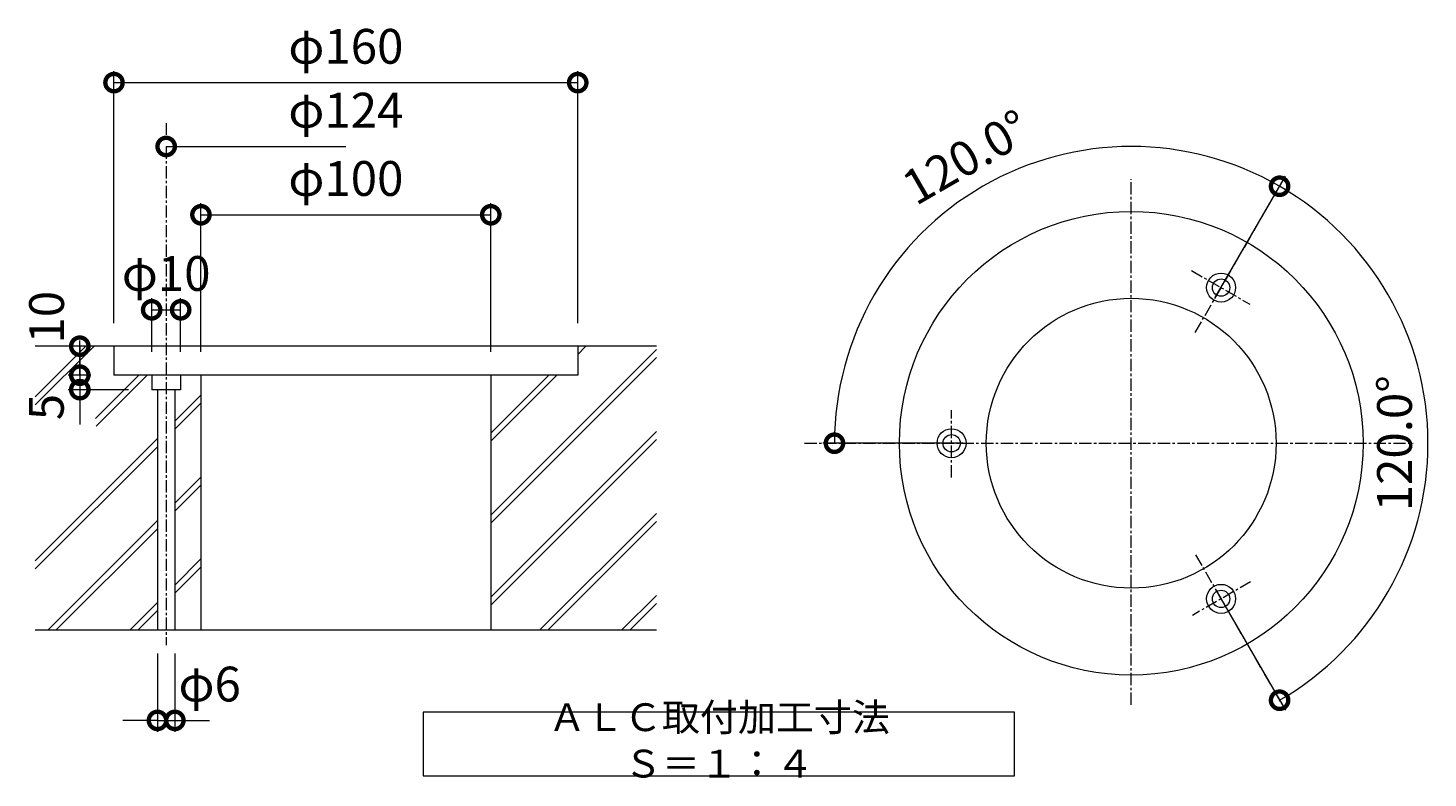
# Model space of a CAD drawing. Units: millimetres. Extents: x 28 to 945, y 92 to 515.
# Drawn here: x 462 to 945, y 199 to 458 of the extents above; entities that cross this region are included whole.
import ezdxf

# ---------------------------------------------------------------- set-up
doc = ezdxf.new("R2010")
doc.units = ezdxf.units.MM
doc.linetypes.add('中心線（短）', pattern=[6.773333, 4.233333, -0.846667, 0.846667, -0.846667])
doc.layers.add('(K)寸法', color=2, linetype='Continuous', lineweight=9)
doc.layers.add('(K)文字', color=7, linetype='Continuous', lineweight=9)
doc.layers.add('(K)躯体', color=6, linetype='Continuous')
doc.styles.add('(K)MSゴシック', font='txt')
doc.styles.add('文字_異尺度_H3.0', font='txt', dxfattribs={"height": 3})
doc.dimstyles.new('KAD-1', dxfattribs={"dimtxt": 3, "dimasz": 3, "dimexe": 1, "dimexo": 2, "dimgap": 1, "dimtad": 1, "dimdec": 1, "dimdsep": 46, "dimtxsty": '(K)MSゴシック', "dimblk": 'DOTSMALL', "dimcen": 0, "dimclrd": 7, "dimclre": 7, "dimclrt": 2, "dimadec": 1, "dimazin": 0, "dimtfac": 1, "dimtdec": 1, "dimtmove": 0, "dimatfit": 3, "dimldrblk": 'DOTSMALL', "dimfxl": 1, "dimtfill": 1, "dimlwd": 9, "dimlwe": -1, "dimarcsym": 0})

# ---------------------------------------------------------------- blocks, each defined once
blk = doc.blocks.new('_DotSmall')
at = {"color": 0, "linetype": 'ByBlock', "const_width": 0.5}
blk.add_lwpolyline([(-0.0625, 0, 1), (0.0625, 0, 1)], format="xyb", close=True, dxfattribs=at)
blk = doc.blocks.new('*D13')
at = {"layer": '(K)寸法', "color": 7, "transparency": 16777216}
for p, q in [((491.28, 356.27), (491.28, 443.22)), ((651.28, 356.27), (651.28, 443.22))]:
    blk.add_line(p, q, dxfattribs=at)
at = {"layer": '(K)寸法', "color": 7, "lineweight": 9, "transparency": 16777216}
blk.add_line((491.28, 439.22), (651.28, 439.22), dxfattribs=at)
at = {"layer": 'Defpoints', "color": 0, "transparency": 16777216}
for p in [(651.28, 439.22), (491.28, 348.27), (651.28, 348.27)]:
    blk.add_point(p, dxfattribs=at)
at = {"layer": '(K)寸法', "color": 7, "lineweight": 9, "transparency": 16777216, "xscale": 12, "yscale": 12, "zscale": 12, "rotation": 180}
blk.add_blockref('_DotSmall', (491.28, 439.22), dxfattribs=at)
at = {"layer": '(K)寸法', "color": 7, "lineweight": 9, "transparency": 16777216, "xscale": 12, "yscale": 12, "zscale": 12}
blk.add_blockref('_DotSmall', (651.28, 439.22), dxfattribs=at)
at = {"layer": '(K)寸法', "color": 2, "transparency": 16777216, "insert": (571.28, 450.19), "char_height": 12, "attachment_point": 5, "style": '(K)MSゴシック', "bg_fill": 3, "box_fill_scale": 1.1, "bg_fill_color": 256, "bg_fill_true_color": 13158600, "bg_fill_transparency": 0}
blk.add_mtext('φ160', dxfattribs=at)
blk = doc.blocks.new('*D14')
at = {"layer": '(K)寸法', "color": 7, "transparency": 16777216}
for p, q in [((521.28, 346.27), (521.28, 397.62)), ((621.28, 346.27), (621.28, 397.62))]:
    blk.add_line(p, q, dxfattribs=at)
at = {"layer": '(K)寸法', "color": 7, "lineweight": 9, "transparency": 16777216}
blk.add_line((521.28, 393.62), (621.28, 393.62), dxfattribs=at)
at = {"layer": 'Defpoints', "color": 0, "transparency": 16777216}
for p in [(621.28, 393.62), (521.28, 338.27), (621.28, 338.27)]:
    blk.add_point(p, dxfattribs=at)
at = {"layer": '(K)寸法', "color": 7, "lineweight": 9, "transparency": 16777216, "xscale": 12, "yscale": 12, "zscale": 12, "rotation": 180}
blk.add_blockref('_DotSmall', (521.28, 393.62), dxfattribs=at)
at = {"layer": '(K)寸法', "color": 7, "lineweight": 9, "transparency": 16777216, "xscale": 12, "yscale": 12, "zscale": 12}
blk.add_blockref('_DotSmall', (621.28, 393.62), dxfattribs=at)
at = {"layer": '(K)寸法', "color": 2, "transparency": 16777216, "insert": (571.28, 404.59), "char_height": 12, "attachment_point": 5, "style": '(K)MSゴシック', "bg_fill": 3, "box_fill_scale": 1.1, "bg_fill_color": 256, "bg_fill_true_color": 13158600, "bg_fill_transparency": 0}
blk.add_mtext('φ100', dxfattribs=at)
blk = doc.blocks.new('*D15')
at = {"layer": '(K)寸法', "color": 7, "transparency": 16777216}
for p, q in [((504.28, 346.27), (504.28, 364.83)), ((514.28, 346.27), (514.28, 364.83))]:
    blk.add_line(p, q, dxfattribs=at)
at = {"layer": '(K)寸法', "color": 7, "lineweight": 9, "transparency": 16777216}
blk.add_line((504.28, 360.83), (514.28, 360.83), dxfattribs=at)
at = {"layer": 'Defpoints', "color": 0, "transparency": 16777216}
for p in [(514.28, 360.83), (504.28, 338.27), (514.28, 338.27)]:
    blk.add_point(p, dxfattribs=at)
at = {"layer": '(K)寸法', "color": 7, "lineweight": 9, "transparency": 16777216, "xscale": 12, "yscale": 12, "zscale": 12, "rotation": 180}
blk.add_blockref('_DotSmall', (504.28, 360.83), dxfattribs=at)
at = {"layer": '(K)寸法', "color": 7, "lineweight": 9, "transparency": 16777216, "xscale": 12, "yscale": 12, "zscale": 12}
blk.add_blockref('_DotSmall', (514.28, 360.83), dxfattribs=at)
at = {"layer": '(K)寸法', "color": 2, "transparency": 16777216, "insert": (509.28, 371.81), "char_height": 12, "attachment_point": 5, "style": '(K)MSゴシック', "bg_fill": 3, "box_fill_scale": 1.1, "bg_fill_color": 256, "bg_fill_true_color": 13158600, "bg_fill_transparency": 0}
blk.add_mtext('φ10', dxfattribs=at)
blk = doc.blocks.new('*D16')
at = {"layer": '(K)寸法', "color": 7, "transparency": 16777216}
for p, q in [((483.28, 348.27), (475.48, 348.27)), ((483.28, 338.27), (475.48, 338.27))]:
    blk.add_line(p, q, dxfattribs=at)
at = {"layer": '(K)寸法', "color": 7, "lineweight": 9, "transparency": 16777216}
blk.add_line((479.48, 348.27), (479.48, 338.27), dxfattribs=at)
at = {"layer": 'Defpoints', "color": 0, "transparency": 16777216}
for p in [(491.28, 348.27), (479.48, 338.27), (491.28, 338.27)]:
    blk.add_point(p, dxfattribs=at)
at = {"layer": '(K)寸法', "color": 7, "lineweight": 9, "transparency": 16777216, "xscale": 12, "yscale": 12, "zscale": 12, "rotation": 270}
blk.add_blockref('_DotSmall', (479.48, 338.27), dxfattribs=at)
at = {"layer": '(K)寸法', "color": 2, "transparency": 16777216, "insert": (469.57, 358.27), "char_height": 12, "attachment_point": 5, "rotation": 90, "style": '(K)MSゴシック', "bg_fill": 3, "box_fill_scale": 1.1, "bg_fill_color": 256, "bg_fill_true_color": 13158600, "bg_fill_transparency": 0}
blk.add_mtext('10', dxfattribs=at)
at = {"layer": '(K)寸法', "color": 7, "lineweight": 9, "transparency": 16777216, "xscale": 12, "yscale": 12, "zscale": 12, "rotation": 90}
blk.add_blockref('_DotSmall', (479.48, 348.27), dxfattribs=at)
blk = doc.blocks.new('*D17')
at = {"layer": '(K)寸法', "color": 7, "lineweight": 9, "transparency": 16777216}
for p, q in [((479.48, 338.27), (479.48, 350.27)), ((479.48, 338.27), (479.48, 333.27)), ((479.48, 333.27), (479.48, 321.27))]:
    blk.add_line(p, q, dxfattribs=at)
at = {"layer": '(K)寸法', "color": 7, "transparency": 16777216}
for p, q in [((483.28, 338.27), (475.48, 338.27)), ((496.28, 333.27), (475.48, 333.27))]:
    blk.add_line(p, q, dxfattribs=at)
at = {"layer": 'Defpoints', "color": 0, "transparency": 16777216}
for p in [(491.28, 338.27), (479.48, 333.27), (504.28, 333.27)]:
    blk.add_point(p, dxfattribs=at)
at = {"layer": '(K)寸法', "color": 7, "lineweight": 9, "transparency": 16777216, "xscale": 12, "yscale": 12, "zscale": 12, "rotation": 270}
blk.add_blockref('_DotSmall', (479.48, 338.27), dxfattribs=at)
at = {"layer": '(K)寸法', "color": 2, "transparency": 16777216, "insert": (469.48, 327.27), "char_height": 12, "attachment_point": 5, "rotation": 90, "style": '(K)MSゴシック', "bg_fill": 3, "box_fill_scale": 1.1, "bg_fill_color": 256, "bg_fill_true_color": 13158600, "bg_fill_transparency": 0}
blk.add_mtext('5', dxfattribs=at)
at = {"layer": '(K)寸法', "color": 7, "lineweight": 9, "transparency": 16777216, "xscale": 12, "yscale": 12, "zscale": 12, "rotation": 90}
blk.add_blockref('_DotSmall', (479.48, 333.27), dxfattribs=at)
blk = doc.blocks.new('*D18')
at = {"layer": '(K)寸法', "color": 7, "transparency": 16777216}
for p, q in [((506.28, 242.27), (506.28, 215.15)), ((512.28, 242.27), (512.28, 215.15))]:
    blk.add_line(p, q, dxfattribs=at)
at = {"layer": '(K)寸法', "color": 7, "lineweight": 9, "transparency": 16777216}
for p, q in [((506.28, 219.15), (494.28, 219.15)), ((506.28, 219.15), (512.28, 219.15)), ((512.28, 219.15), (524.28, 219.15))]:
    blk.add_line(p, q, dxfattribs=at)
at = {"layer": 'Defpoints', "color": 0, "transparency": 16777216}
for p in [(506.28, 250.27), (512.28, 250.27), (512.28, 219.15)]:
    blk.add_point(p, dxfattribs=at)
at = {"layer": '(K)寸法', "color": 7, "lineweight": 9, "transparency": 16777216, "xscale": 12, "yscale": 12, "zscale": 12}
blk.add_blockref('_DotSmall', (506.28, 219.15), dxfattribs=at)
at = {"layer": '(K)寸法', "color": 2, "transparency": 16777216, "insert": (524.28, 230.13), "char_height": 12, "attachment_point": 5, "style": '(K)MSゴシック', "bg_fill": 3, "box_fill_scale": 1.1, "bg_fill_color": 256, "bg_fill_true_color": 13158600, "bg_fill_transparency": 0}
blk.add_mtext('φ6', dxfattribs=at)
at = {"layer": '(K)寸法', "color": 7, "lineweight": 9, "transparency": 16777216, "xscale": 12, "yscale": 12, "zscale": 12, "rotation": 180}
blk.add_blockref('_DotSmall', (512.28, 219.15), dxfattribs=at)
blk = doc.blocks.new('*D19')
at = {"layer": '(K)寸法', "color": 7, "transparency": 16777216}
for p, q in [((871.26, 365.02), (895.45, 406.93)), ((871.26, 264.56), (895.45, 222.65))]:
    blk.add_line(p, q, dxfattribs=at)
at = {"layer": '(K)寸法', "color": 7, "lineweight": 9, "transparency": 16777216}
blk.add_arc((842.26, 314.79), 102.39, 300, 60, dxfattribs=at)
at = {"layer": 'Defpoints', "color": 0, "transparency": 16777216}
for p in [(867.26, 358.09), (842.26, 314.79), (938.48, 279.77), (867.26, 271.49)]:
    blk.add_point(p, dxfattribs=at)
at = {"layer": '(K)寸法', "color": 7, "lineweight": 9, "transparency": 16777216, "xscale": 12, "yscale": 12, "zscale": 12}
for p, rotation in [((893.45, 403.46), 150.0000013193289), ((893.45, 226.11), 209.9999991031341)]:
    blk.add_blockref('_DotSmall', p, dxfattribs=dict(at, rotation=rotation))
at = {"layer": '(K)寸法', "color": 2, "transparency": 16777216, "insert": (934.65, 314.79), "char_height": 12, "attachment_point": 5, "rotation": 90, "style": '(K)MSゴシック', "bg_fill": 3, "box_fill_scale": 1.1, "bg_fill_color": 256, "bg_fill_true_color": 13158600, "bg_fill_transparency": 0}
blk.add_mtext('120.0°', dxfattribs=at)
blk = doc.blocks.new('*D20')
at = {"layer": '(K)寸法', "color": 7, "transparency": 16777216}
for p, q in [((871.26, 365.02), (895.45, 406.93)), ((784.26, 314.79), (735.86, 314.79))]:
    blk.add_line(p, q, dxfattribs=at)
at = {"layer": '(K)寸法', "color": 7, "lineweight": 9, "transparency": 16777216}
blk.add_arc((842.26, 314.79), 102.39, 60, 180, dxfattribs=at)
at = {"layer": 'Defpoints', "color": 0, "transparency": 16777216}
for p in [(824.48, 415.63), (867.26, 358.09), (792.26, 314.79), (842.26, 314.79)]:
    blk.add_point(p, dxfattribs=at)
at = {"layer": '(K)寸法', "color": 7, "lineweight": 9, "transparency": 16777216, "xscale": 12, "yscale": 12, "zscale": 12}
for p, rotation in [((893.45, 403.46), 330.0000013193285), ((739.86, 314.79), 270.0000000000001)]:
    blk.add_blockref('_DotSmall', p, dxfattribs=dict(at, rotation=rotation))
at = {"layer": '(K)寸法', "color": 2, "transparency": 16777216, "insert": (786.06, 412.12), "char_height": 12, "attachment_point": 5, "rotation": 30, "style": '(K)MSゴシック', "bg_fill": 3, "box_fill_scale": 1.1, "bg_fill_color": 256, "bg_fill_true_color": 13158600, "bg_fill_transparency": 0}
blk.add_mtext('120.0°', dxfattribs=at)

msp = doc.modelspace()

# ---------------------------------------------------------------- linework, layer by layer
at = {"layer": '(K)文字', "color": 7, "linetype": 'Continuous', "lineweight": 9}
msp.add_lwpolyline([(598, 200), (802, 200), (802, 222), (598, 222)], close=True, dxfattribs=at)
at = {"layer": '(K)躯体', "color": 7, "linetype": '中心線（短）', "lineweight": 9}
for p, q in [((509.28, 417.18), (509.28, 245.06)), ((842.26, 224.5), (842.26, 405.92)), ((864.35, 353.05), (894.84, 405.86)), ((863.06, 374.37), (883.13, 362.78)), ((780.26, 303.01), (780.26, 326.19)), ((729.5, 314.79), (939.5, 314.79)), ((864.47, 276.32), (895.46, 222.63)), ((883.46, 266.98), (863.38, 255.39))]:
    msp.add_line(p, q, dxfattribs=at)
at = {"layer": '(K)躯体', "color": 6, "linetype": 'Continuous', "lineweight": 9}
for p, q in [((678.44, 348.27), (464.12, 348.27)), ((464.12, 328), (484.4, 348.27)), ((464.12, 330.83), (481.57, 348.27)), ((491.28, 348.27), (491.28, 338.27)), ((651.28, 348.27), (651.28, 338.27)), ((651.28, 345.45), (654.1, 348.27)), ((621.28, 290), (678.44, 347.15)), ((621.28, 287.17), (678.44, 344.33)), ((484.92, 323.34), (499.85, 338.27)), ((485.1, 320.69), (502.68, 338.27)), ((651.28, 338.27), (491.28, 338.27)), ((504.28, 338.27), (504.28, 333.27)), ((514.28, 338.27), (514.28, 333.27)), ((521.28, 338.27), (521.28, 250.27)), ((621.28, 338.27), (621.28, 250.27)), ((621.28, 318.28), (641.28, 338.27)), ((621.28, 315.45), (644.1, 338.27)), ((514.28, 333.27), (504.28, 333.27)), ((506.28, 333.27), (506.28, 250.27)), ((512.28, 333.27), (512.28, 250.27)), ((512.28, 322.42), (521.28, 331.42)), ((512.28, 319.59), (521.28, 328.59)), ((621.28, 261.71), (678.44, 318.87)), ((464.12, 274.26), (506.28, 316.42)), ((621.28, 258.88), (678.44, 316.04)), ((464.12, 271.43), (506.28, 313.59)), ((512.28, 294.13), (521.28, 303.13)), ((512.28, 291.3), (521.28, 300.3)), ((638.13, 250.27), (678.44, 290.59)), ((468.42, 250.27), (506.28, 288.13)), ((471.25, 250.27), (506.28, 285.3)), ((640.96, 250.27), (678.44, 287.76)), ((512.28, 265.85), (521.28, 274.85)), ((512.28, 263.02), (521.28, 272.02)), ((666.41, 250.27), (678.44, 262.3)), ((496.71, 250.27), (506.28, 259.85)), ((499.53, 250.27), (506.28, 257.02)), ((669.24, 250.27), (678.44, 259.47)), ((678.44, 250.27), (464.12, 250.27))]:
    msp.add_line(p, q, dxfattribs=at)
for centre, radius in [((842.26, 314.79), 80), ((873.26, 368.48), 5), ((873.26, 368.48), 3), ((842.26, 314.79), 50), ((780.26, 314.79), 5), ((780.26, 314.79), 3), ((873.26, 261.09), 5), ((873.26, 261.09), 3)]:
    msp.add_circle(centre, radius, dxfattribs=at)

# ---------------------------------------------------------------- texts
at = {"layer": '(K)文字', "linetype": 'Continuous', "lineweight": 9, "insert": (700, 211), "char_height": 9.6, "width": 184.494, "attachment_point": 5, "style": '文字_異尺度_H3.0'}
msp.add_mtext('ＡＬＣ取付加工寸法\u3000Ｓ＝１：４', dxfattribs=at)

# ---------------------------------------------------------------- next in the draw order: dimensions: what is measured, and where the dimension line sits
at = {"layer": '(K)寸法'}
dim = msp.add_linear_dim(base=(651.28, 439.22), p1=(491.28, 348.27), p2=(651.28, 348.27), text='φ<>', dimstyle='KAD-1', dxfattribs=at)
dim.commit()
dim.dimension.update_dxf_attribs({"geometry": '*D13', "text_midpoint": (571.28, 450.19)})
dim = msp.add_angular_dim_3p(base=(938.48, 279.77), center=(842.26, 314.79), p1=(867.26, 271.49), p2=(867.26, 358.09), dimstyle='KAD-1', dxfattribs=at)
dim.commit()
dim.dimension.update_dxf_attribs({"geometry": '*D19', "text_midpoint": (934.65, 314.79)})
dim = msp.add_linear_dim(base=(512.28, 219.15), p1=(506.28, 250.27), p2=(512.28, 250.27), text='φ<>', dimstyle='KAD-1', override={"dimtmove": 1}, dxfattribs=at)
dim.commit()
dim.dimension.update_dxf_attribs({"geometry": '*D18', "text_midpoint": (524.28, 219.15), "dimtype": 160})

# ---------------------------------------------------------------- next in the draw order: linework, layer by layer
at = {"layer": '(K)寸法', "color": 7}
msp.add_line((509.28, 425.18), (509.28, 421.18), dxfattribs=at)
at = {"layer": '(K)寸法', "color": 7, "lineweight": 9}
msp.add_line((509.28, 417.18), (571.28, 417.18), dxfattribs=at)

# ---------------------------------------------------------------- next in the draw order: block references
at = {"layer": '(K)寸法', "color": 7, "lineweight": 9, "xscale": 12, "yscale": 12, "zscale": 12, "rotation": 180}
msp.add_blockref('_DotSmall', (509.28, 417.18), dxfattribs=at)

# ---------------------------------------------------------------- next in the draw order: texts
at = {"layer": '(K)寸法', "color": 2, "insert": (571.28, 428.16), "char_height": 12, "attachment_point": 5, "style": '(K)MSゴシック', "bg_fill": 3, "box_fill_scale": 1.1, "bg_fill_color": 256, "bg_fill_true_color": 13158600, "bg_fill_transparency": 0}
msp.add_mtext('φ124', dxfattribs=at)

# ---------------------------------------------------------------- next in the draw order: dimensions: what is measured, and where the dimension line sits
at = {"layer": '(K)寸法'}
dim = msp.add_angular_dim_3p(base=(824.48, 415.63), center=(842.26, 314.79), p1=(867.26, 358.09), p2=(792.26, 314.79), dimstyle='KAD-1', dxfattribs=at)
dim.commit()
dim.dimension.update_dxf_attribs({"geometry": '*D20', "text_midpoint": (786.06, 412.12)})
dim = msp.add_linear_dim(base=(621.28, 393.62), p1=(521.28, 338.27), p2=(621.28, 338.27), text='φ<>', dimstyle='KAD-1', dxfattribs=at)
dim.commit()
dim.dimension.update_dxf_attribs({"geometry": '*D14', "text_midpoint": (571.28, 404.59)})
dim = msp.add_linear_dim(base=(479.48, 338.27), p1=(491.28, 348.27), p2=(491.28, 338.27), angle=90, dimstyle='KAD-1', override={"dimtmove": 1}, dxfattribs=at)
dim.commit()
dim.dimension.update_dxf_attribs({"geometry": '*D16', "text_midpoint": (479.57, 358.27), "dimtype": 160})

# ---------------------------------------------------------------- next in the draw order: dimensions: what is measured, and where the dimension line sits
dim = msp.add_linear_dim(base=(514.28, 360.83), p1=(504.28, 338.27), p2=(514.28, 338.27), text='φ<>', dimstyle='KAD-1', dxfattribs=at)
dim.commit()
dim.dimension.update_dxf_attribs({"geometry": '*D15', "text_midpoint": (509.28, 360.83), "dimtype": 160})

# ---------------------------------------------------------------- next in the draw order: dimensions: what is measured, and where the dimension line sits
dim = msp.add_linear_dim(base=(479.48, 333.27), p1=(491.28, 338.27), p2=(504.28, 333.27), angle=90, dimstyle='KAD-1', override={"dimtmove": 1}, dxfattribs=at)
dim.commit()
dim.dimension.update_dxf_attribs({"geometry": '*D17', "text_midpoint": (479.48, 327.27), "dimtype": 160})

doc.saveas('drawing.dxf')
